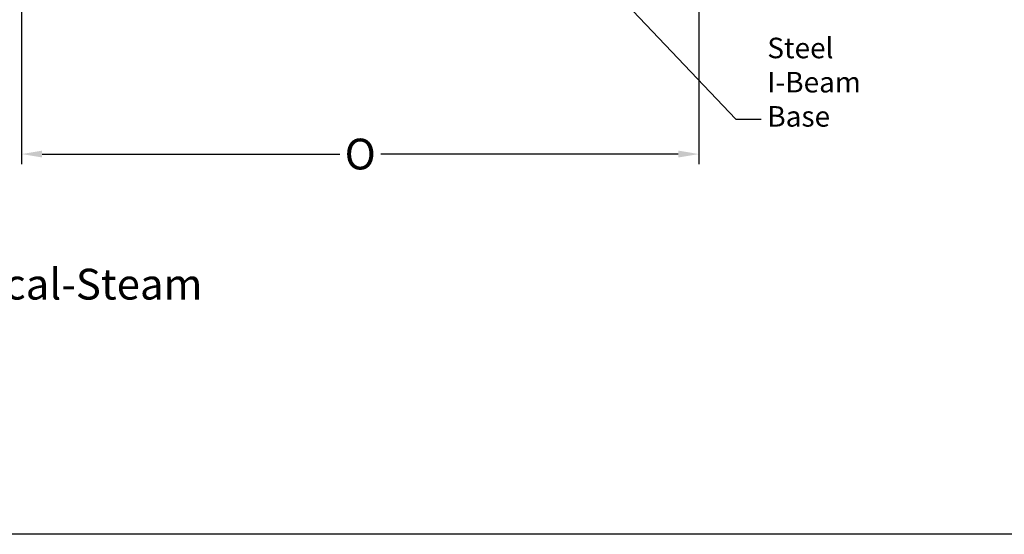
# Model space of a CAD drawing. Extents: x -741 to -466, y 243 to 455.
# Drawn here: x -613 to -517, y 243 to 293 of the extents above; entities that cross this region are included whole.
import ezdxf

# ---------------------------------------------------------------- set-up
doc = ezdxf.new("R2010")
doc.units = 0
doc.header["$LTSCALE"] = 0.25
doc.header["$MEASUREMENT"] = 0
doc.layers.get('Defpoints').update_dxf_attribs({"linetype": 'CONTINUOUS'})
doc.layers.add('DIM-TEXT', color=3, linetype='CONTINUOUS')
doc.styles.add('TXT', font='txt')
doc.dimstyles.get("Standard").update_dxf_attribs({"dimtxt": 0.18, "dimasz": 0.18, "dimexe": 0.18, "dimexo": 0.0625, "dimgap": 0.09, "dimtad": 0, "dimtih": 1, "dimtoh": 1, "dimdec": 4, "dimzin": 0, "dimdsep": 46, "dimtxsty": 'Standard', "dimcen": 0.09, "dimadec": 0, "dimazin": 0, "dimtfac": 1, "dimtdec": 4, "dimtofl": 0, "dimtmove": 0, "dimatfit": 3, "dimfxl": 0, "dimtolj": 1, "dimtzin": 0, "dimarcsym": 0})

# ---------------------------------------------------------------- blocks, each defined once
blk = doc.blocks.new('*D5')
at = {"layer": 'Defpoints', "color": 0}
for p in [(-613.261, 298.218), (-547.261, 298.218), (-613.261, 279.83)]:
    blk.add_point(p, dxfattribs=at)
at = {"layer": 'DIM-TEXT'}
for p, q in [((-613.261, 297.218), (-613.261, 278.83)), ((-547.261, 297.218), (-547.261, 278.83)), ((-611.261, 279.83), (-582.261, 279.83)), ((-549.261, 279.83), (-578.261, 279.83))]:
    blk.add_line(p, q, dxfattribs=at)
for points in [[(-611.261, 280.164), (-611.261, 279.497), (-613.261, 279.83)], [(-549.261, 280.164), (-549.261, 279.497), (-547.261, 279.83)]]:
    blk.add_solid(points, dxfattribs=at)
at = {"layer": 'DIM-TEXT', "color": 4, "insert": (-580.261, 279.83), "char_height": 3, "attachment_point": 5}
blk.add_mtext('\\A1;O', dxfattribs=at)

msp = doc.modelspace()

# ---------------------------------------------------------------- linework, layer by layer
at = {"layer": 'DIM-TEXT'}
msp.add_line((-466.118, 242.762), (-741.118, 242.762), dxfattribs=at)

# ---------------------------------------------------------------- texts
at = {"layer": 'DIM-TEXT', "color": 4, "insert": (-540.59, 291.171), "char_height": 2, "attachment_point": 1}
msp.add_mtext('Steel\\PI-Beam\\PBase', dxfattribs=at)
at = {"layer": 'DIM-TEXT', "color": 4, "insert": (-614.95, 266.758), "char_height": 3, "width": 75.3324, "attachment_point": 5, "style": 'TXT'}
msp.add_mtext('SWH-Vertical-Steam', dxfattribs=at)

# ---------------------------------------------------------------- dimensions: what is measured, and where the dimension line sits
at = {"layer": 'DIM-TEXT'}
dim = msp.add_linear_dim(base=(-613.261, 279.83), p1=(-547.261, 298.218), p2=(-613.261, 298.218), text='O', dimstyle='Standard', override={"dimtxt": 3, "dimasz": 2, "dimexe": 1, "dimexo": 1, "dimgap": 1, "dimdec": 0, "dimclrd": 256, "dimclre": 256, "dimclrt": 4, "dimtdec": 0, "dimlwd": 65535, "dimlwe": 65535}, dxfattribs=at)
dim.commit()
dim.dimension.update_dxf_attribs({"geometry": '*D5', "text_midpoint": (-580.261, 279.83)})

# ---------------------------------------------------------------- leaders
msp.add_leader([(-557.036, 297.344), (-543.652, 283.218), (-541.184, 283.218)], dimstyle='Standard', override={"dimtxt": 2, "dimasz": 2, "dimexe": 1, "dimexo": 1, "dimgap": 1, "dimdec": 0, "dimpost": '"', "dimclrt": 4, "dimtdec": 0}, dxfattribs=at)

doc.saveas('drawing.dxf')
